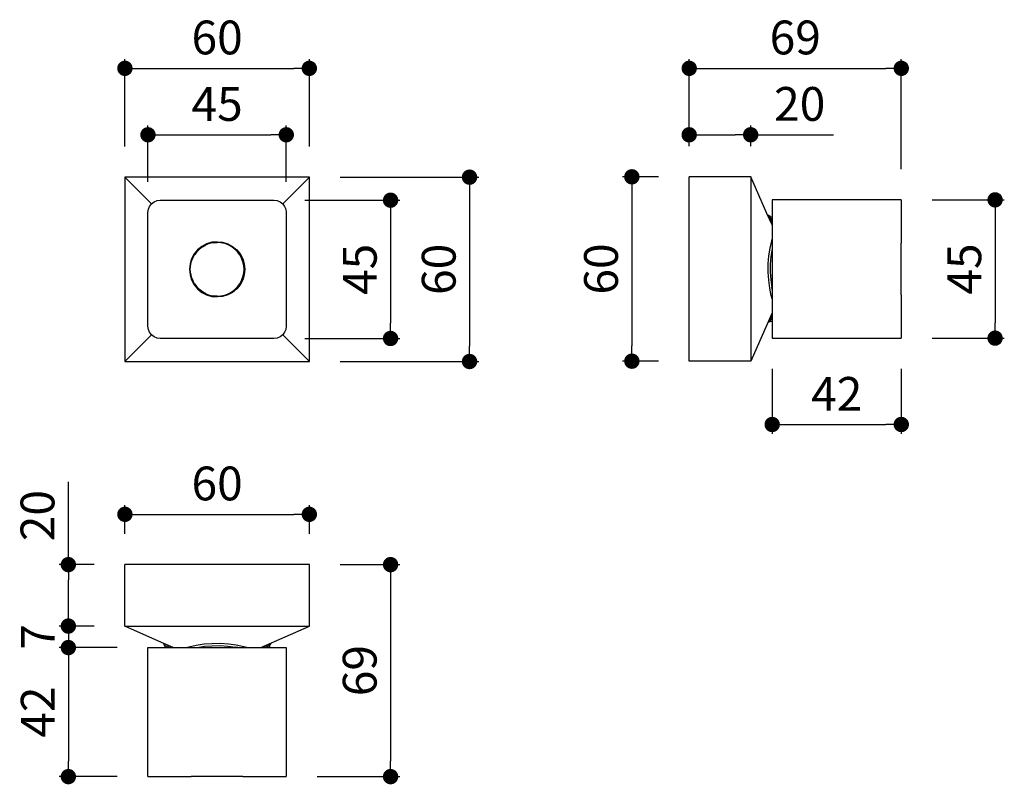
# Model space of a CAD drawing. Units: millimetres. Extents: x 20 to 340, y 45 to 294.
import ezdxf

# ---------------------------------------------------------------- set-up
doc = ezdxf.new("R2010")
doc.units = ezdxf.units.MM
doc.layers.add('COTA', color=1, linetype='Continuous')
doc.layers.add('RUBINETTOS', color=2, linetype='Continuous')
doc.styles.get("Standard").update_dxf_attribs({"font": 'arial.ttf'})
doc.dimstyles.new('Milímetros', dxfattribs={"dimtxt": 11, "dimasz": 5, "dimexe": 3, "dimexo": 10, "dimgap": 3, "dimtad": 1, "dimtxsty": 'Standard', "dimblk": 'DOT', "dimcen": 2.5, "dimadec": 0, "dimazin": 0, "dimtfac": 1, "dimtmove": 0, "dimatfit": 3, "dimldrblk": 'DOT', "dimfxl": 0, "dimarcsym": 0})

# ---------------------------------------------------------------- blocks, each defined once
blk = doc.blocks.new('_Dot')
at = {"color": 0, "linetype": 'ByBlock', "lineweight": -2}
blk.add_line((-0.5, 0), (-1, 0), dxfattribs=at)
at = {"color": 0, "linetype": 'ByBlock', "const_width": 0.5}
blk.add_lwpolyline([(-0.25, 0, 1), (0.25, 0, 1)], format="xyb", close=True, dxfattribs=at)
blk = doc.blocks.new('*D67')
at = {"layer": 'COTA', "color": 0, "lineweight": -2}
for p, q in [((53.81, 252.59), (53.81, 281.01)), ((113.81, 252.59), (113.81, 281.01)), ((58.81, 278.01), (108.81, 278.01))]:
    blk.add_line(p, q, dxfattribs=at)
at = {"layer": 'Defpoints', "color": 0}
for p in [(113.81, 278.01), (53.81, 242.59), (113.81, 242.59)]:
    blk.add_point(p, dxfattribs=at)
at = {"layer": 'COTA', "color": 0, "lineweight": -2, "xscale": 5, "yscale": 5, "zscale": 5, "rotation": 180}
blk.add_blockref('_Dot', (53.81, 278.01), dxfattribs=at)
at = {"layer": 'COTA', "color": 0, "lineweight": -2, "xscale": 5, "yscale": 5, "zscale": 5}
blk.add_blockref('_Dot', (113.81, 278.01), dxfattribs=at)
at = {"layer": 'COTA', "color": 0, "insert": (83.81, 286.63), "char_height": 11, "attachment_point": 5}
blk.add_mtext('60', dxfattribs=at)
blk = doc.blocks.new('*D68')
at = {"layer": 'COTA', "color": 0, "lineweight": -2}
for p, q in [((61.31, 241.09), (61.31, 259.38)), ((66.31, 256.38), (101.31, 256.38)), ((106.31, 241.09), (106.31, 259.38))]:
    blk.add_line(p, q, dxfattribs=at)
at = {"layer": 'Defpoints', "color": 0}
for p in [(106.31, 256.38), (61.31, 231.09), (106.31, 231.09)]:
    blk.add_point(p, dxfattribs=at)
at = {"layer": 'COTA', "color": 0, "lineweight": -2, "xscale": 5, "yscale": 5, "zscale": 5, "rotation": 180}
blk.add_blockref('_Dot', (61.31, 256.38), dxfattribs=at)
at = {"layer": 'COTA', "color": 0, "lineweight": -2, "xscale": 5, "yscale": 5, "zscale": 5}
blk.add_blockref('_Dot', (106.31, 256.38), dxfattribs=at)
at = {"layer": 'COTA', "color": 0, "insert": (83.81, 264.98), "char_height": 11, "attachment_point": 5}
blk.add_mtext('45', dxfattribs=at)
blk = doc.blocks.new('*D69')
at = {"layer": 'COTA', "color": 0, "lineweight": -2}
for p, q in [((123.81, 242.59), (168.94, 242.59)), ((165.94, 237.59), (165.94, 187.59)), ((123.81, 182.59), (168.94, 182.59))]:
    blk.add_line(p, q, dxfattribs=at)
at = {"layer": 'Defpoints', "color": 0}
for p in [(113.81, 242.59), (113.81, 182.59), (165.94, 182.59)]:
    blk.add_point(p, dxfattribs=at)
at = {"layer": 'COTA', "color": 0, "lineweight": -2, "xscale": 5, "yscale": 5, "zscale": 5}
for p, rotation in [((165.94, 242.59), 90), ((165.94, 182.59), 270)]:
    blk.add_blockref('_Dot', p, dxfattribs=dict(at, rotation=rotation))
at = {"layer": 'COTA', "color": 0, "insert": (157.33, 212.59), "char_height": 11, "attachment_point": 5, "rotation": 90}
blk.add_mtext('60', dxfattribs=at)
blk = doc.blocks.new('*D70')
at = {"layer": 'COTA', "color": 0, "lineweight": -2}
for p, q in [((112.31, 235.09), (143.24, 235.09)), ((140.24, 230.09), (140.24, 195.09)), ((112.31, 190.09), (143.24, 190.09))]:
    blk.add_line(p, q, dxfattribs=at)
at = {"layer": 'Defpoints', "color": 0}
for p in [(102.31, 235.09), (102.31, 190.09), (140.24, 190.09)]:
    blk.add_point(p, dxfattribs=at)
at = {"layer": 'COTA', "color": 0, "lineweight": -2, "xscale": 5, "yscale": 5, "zscale": 5}
for p, rotation in [((140.24, 235.09), 90), ((140.24, 190.09), 270)]:
    blk.add_blockref('_Dot', p, dxfattribs=dict(at, rotation=rotation))
at = {"layer": 'COTA', "color": 0, "insert": (131.64, 212.59), "char_height": 11, "attachment_point": 5, "rotation": 90}
blk.add_mtext('45', dxfattribs=at)
blk = doc.blocks.new('*D71')
at = {"layer": 'COTA', "color": 0, "lineweight": -2}
for p, q in [((227.4, 242.7), (215.75, 242.7)), ((218.75, 237.7), (218.75, 187.7)), ((227.4, 182.7), (215.75, 182.7))]:
    blk.add_line(p, q, dxfattribs=at)
at = {"layer": 'Defpoints', "color": 0}
for p in [(237.4, 242.7), (218.75, 182.7), (237.4, 182.7)]:
    blk.add_point(p, dxfattribs=at)
at = {"layer": 'COTA', "color": 0, "lineweight": -2, "xscale": 5, "yscale": 5, "zscale": 5}
for p, rotation in [((218.75, 242.7), 90), ((218.75, 182.7), 270)]:
    blk.add_blockref('_Dot', p, dxfattribs=dict(at, rotation=rotation))
at = {"layer": 'COTA', "color": 0, "insert": (210.13, 212.7), "char_height": 11, "attachment_point": 5, "rotation": 90}
blk.add_mtext('60', dxfattribs=at)
blk = doc.blocks.new('*D72')
at = {"layer": 'COTA', "color": 0, "lineweight": -2}
for p, q in [((237.4, 252.7), (237.4, 281.01)), ((306.4, 245.2), (306.4, 281.01)), ((242.4, 278.01), (301.4, 278.01))]:
    blk.add_line(p, q, dxfattribs=at)
at = {"layer": 'Defpoints', "color": 0}
for p in [(306.4, 278.01), (237.4, 242.7), (306.4, 235.2)]:
    blk.add_point(p, dxfattribs=at)
at = {"layer": 'COTA', "color": 0, "lineweight": -2, "xscale": 5, "yscale": 5, "zscale": 5, "rotation": 180}
blk.add_blockref('_Dot', (237.4, 278.01), dxfattribs=at)
at = {"layer": 'COTA', "color": 0, "lineweight": -2, "xscale": 5, "yscale": 5, "zscale": 5}
blk.add_blockref('_Dot', (306.4, 278.01), dxfattribs=at)
at = {"layer": 'COTA', "color": 0, "insert": (271.9, 286.63), "char_height": 11, "attachment_point": 5}
blk.add_mtext('69', dxfattribs=at)
blk = doc.blocks.new('*D73')
at = {"layer": 'COTA', "color": 0, "lineweight": -2}
for p, q in [((237.4, 252.64), (237.4, 259.38)), ((242.4, 256.38), (252.4, 256.38)), ((257.4, 252.7), (257.4, 259.38)), ((257.4, 256.38), (284.31, 256.38))]:
    blk.add_line(p, q, dxfattribs=at)
at = {"layer": 'Defpoints', "color": 0}
for p in [(257.4, 256.38), (237.4, 242.64), (257.4, 242.7)]:
    blk.add_point(p, dxfattribs=at)
at = {"layer": 'COTA', "color": 0, "lineweight": -2, "xscale": 5, "yscale": 5, "zscale": 5, "rotation": 180}
blk.add_blockref('_Dot', (237.4, 256.38), dxfattribs=at)
at = {"layer": 'COTA', "color": 0, "lineweight": -2, "xscale": 5, "yscale": 5, "zscale": 5}
blk.add_blockref('_Dot', (257.4, 256.38), dxfattribs=at)
at = {"layer": 'COTA', "color": 0, "insert": (273.35, 265), "char_height": 11, "attachment_point": 5}
blk.add_mtext('20', dxfattribs=at)
blk = doc.blocks.new('*D74')
at = {"layer": 'COTA', "color": 0, "lineweight": -2}
for p, q in [((316.4, 235.2), (339.91, 235.2)), ((336.91, 230.2), (336.91, 195.2)), ((316.4, 190.2), (339.91, 190.2))]:
    blk.add_line(p, q, dxfattribs=at)
at = {"layer": 'Defpoints', "color": 0}
for p in [(306.4, 235.2), (306.4, 190.2), (336.91, 190.2)]:
    blk.add_point(p, dxfattribs=at)
at = {"layer": 'COTA', "color": 0, "lineweight": -2, "xscale": 5, "yscale": 5, "zscale": 5}
for p, rotation in [((336.91, 235.2), 90), ((336.91, 190.2), 270)]:
    blk.add_blockref('_Dot', p, dxfattribs=dict(at, rotation=rotation))
at = {"layer": 'COTA', "color": 0, "insert": (328.32, 212.7), "char_height": 11, "attachment_point": 5, "rotation": 90}
blk.add_mtext('45', dxfattribs=at)
blk = doc.blocks.new('*D75')
at = {"layer": 'COTA', "color": 0, "lineweight": -2}
for p, q in [((264.4, 180.2), (264.4, 159.09)), ((306.4, 180.2), (306.4, 159.09)), ((269.4, 162.09), (301.4, 162.09))]:
    blk.add_line(p, q, dxfattribs=at)
at = {"layer": 'Defpoints', "color": 0}
for p in [(264.4, 190.2), (306.4, 190.2), (306.4, 162.09)]:
    blk.add_point(p, dxfattribs=at)
at = {"layer": 'COTA', "color": 0, "lineweight": -2, "xscale": 5, "yscale": 5, "zscale": 5, "rotation": 180}
blk.add_blockref('_Dot', (264.4, 162.09), dxfattribs=at)
at = {"layer": 'COTA', "color": 0, "lineweight": -2, "xscale": 5, "yscale": 5, "zscale": 5}
blk.add_blockref('_Dot', (306.4, 162.09), dxfattribs=at)
at = {"layer": 'COTA', "color": 0, "insert": (285.4, 170.62), "char_height": 11, "attachment_point": 5}
blk.add_mtext('42', dxfattribs=at)
blk = doc.blocks.new('*D76')
at = {"layer": 'COTA', "color": 0, "lineweight": -2}
for p, q in [((53.81, 126.48), (53.81, 135.85)), ((113.81, 126.48), (113.81, 135.85)), ((58.81, 132.85), (108.81, 132.85))]:
    blk.add_line(p, q, dxfattribs=at)
at = {"layer": 'Defpoints', "color": 0}
for p in [(113.81, 132.85), (53.81, 116.48), (113.81, 116.48)]:
    blk.add_point(p, dxfattribs=at)
at = {"layer": 'COTA', "color": 0, "lineweight": -2, "xscale": 5, "yscale": 5, "zscale": 5, "rotation": 180}
blk.add_blockref('_Dot', (53.81, 132.85), dxfattribs=at)
at = {"layer": 'COTA', "color": 0, "lineweight": -2, "xscale": 5, "yscale": 5, "zscale": 5}
blk.add_blockref('_Dot', (113.81, 132.85), dxfattribs=at)
at = {"layer": 'COTA', "color": 0, "insert": (83.81, 141.47), "char_height": 11, "attachment_point": 5}
blk.add_mtext('60', dxfattribs=at)
blk = doc.blocks.new('*D77')
at = {"layer": 'COTA', "color": 0, "lineweight": -2}
for p, q in [((123.81, 116.48), (143.24, 116.48)), ((140.24, 111.48), (140.24, 52.48)), ((116.31, 47.48), (143.24, 47.48))]:
    blk.add_line(p, q, dxfattribs=at)
at = {"layer": 'Defpoints', "color": 0}
for p in [(113.81, 116.48), (106.31, 47.48), (140.24, 47.48)]:
    blk.add_point(p, dxfattribs=at)
at = {"layer": 'COTA', "color": 0, "lineweight": -2, "xscale": 5, "yscale": 5, "zscale": 5}
for p, rotation in [((140.24, 116.48), 90), ((140.24, 47.48), 270)]:
    blk.add_blockref('_Dot', p, dxfattribs=dict(at, rotation=rotation))
at = {"layer": 'COTA', "color": 0, "insert": (131.62, 81.98), "char_height": 11, "attachment_point": 5, "rotation": 90}
blk.add_mtext('69', dxfattribs=at)
blk = doc.blocks.new('*D78')
at = {"layer": 'COTA', "color": 0, "lineweight": -2}
for p, q in [((35.41, 116.48), (35.41, 143.39)), ((43.81, 116.48), (32.41, 116.48)), ((35.41, 101.48), (35.41, 111.48)), ((43.81, 96.48), (32.41, 96.48))]:
    blk.add_line(p, q, dxfattribs=at)
at = {"layer": 'Defpoints', "color": 0}
for p in [(35.41, 116.48), (53.81, 116.48), (53.81, 96.48)]:
    blk.add_point(p, dxfattribs=at)
at = {"layer": 'COTA', "color": 0, "lineweight": -2, "xscale": 5, "yscale": 5, "zscale": 5}
for p, rotation in [((35.41, 116.48), 90), ((35.41, 96.48), 270)]:
    blk.add_blockref('_Dot', p, dxfattribs=dict(at, rotation=rotation))
at = {"layer": 'COTA', "color": 0, "insert": (26.8, 132.43), "char_height": 11, "attachment_point": 5, "rotation": 90}
blk.add_mtext('20', dxfattribs=at)
blk = doc.blocks.new('*D79')
at = {"layer": 'COTA', "color": 0, "lineweight": -2}
for p, q in [((35.41, 101.48), (35.41, 106.48)), ((43.81, 96.48), (32.41, 96.48)), ((35.41, 96.48), (35.41, 89.48)), ((51.31, 89.48), (32.41, 89.48)), ((35.41, 84.48), (35.41, 79.48))]:
    blk.add_line(p, q, dxfattribs=at)
at = {"layer": 'Defpoints', "color": 0}
for p in [(53.81, 96.48), (35.41, 89.48), (61.31, 89.48)]:
    blk.add_point(p, dxfattribs=at)
at = {"layer": 'COTA', "color": 0, "lineweight": -2, "xscale": 5, "yscale": 5, "zscale": 5}
for p, rotation in [((35.41, 96.48), 270), ((35.41, 89.48), 90)]:
    blk.add_blockref('_Dot', p, dxfattribs=dict(at, rotation=rotation))
at = {"layer": 'COTA', "color": 0, "insert": (26.91, 92.98), "char_height": 11, "attachment_point": 5, "rotation": 90}
blk.add_mtext('7', dxfattribs=at)
blk = doc.blocks.new('*D80')
at = {"layer": 'COTA', "color": 0, "lineweight": -2}
for p, q in [((51.31, 89.48), (32.41, 89.48)), ((35.41, 84.48), (35.41, 52.48)), ((51.31, 47.48), (32.41, 47.48))]:
    blk.add_line(p, q, dxfattribs=at)
at = {"layer": 'Defpoints', "color": 0}
for p in [(61.31, 89.48), (35.41, 47.48), (61.31, 47.48)]:
    blk.add_point(p, dxfattribs=at)
at = {"layer": 'COTA', "color": 0, "lineweight": -2, "xscale": 5, "yscale": 5, "zscale": 5}
for p, rotation in [((35.41, 89.48), 90), ((35.41, 47.48), 270)]:
    blk.add_blockref('_Dot', p, dxfattribs=dict(at, rotation=rotation))
at = {"layer": 'COTA', "color": 0, "insert": (26.89, 68.48), "char_height": 11, "attachment_point": 5, "rotation": 90}
blk.add_mtext('42', dxfattribs=at)

msp = doc.modelspace()

# ---------------------------------------------------------------- linework, layer by layer
at = {"layer": 'RUBINETTOS'}
for p, q in [((113.813, 242.587), (53.813, 242.587)), ((53.813, 242.587), (62.485, 233.916)), ((53.813, 242.587), (53.813, 182.587)), ((105.141, 233.916), (113.813, 242.587)), ((113.813, 182.587), (113.813, 242.587)), ((257.398, 242.701), (237.398, 242.701)), ((237.398, 182.701), (237.398, 242.701)), ((257.398, 242.701), (257.398, 182.701)), ((262.695, 230.781), (257.398, 242.701)), ((61.849, 233.087), (62.485, 233.916)), ((62.485, 233.916), (63.313, 234.551)), ((63.313, 234.551), (64.278, 234.951)), ((64.278, 234.951), (65.313, 235.087)), ((65.313, 235.087), (102.313, 235.087)), ((102.313, 235.087), (103.348, 234.951)), ((103.348, 234.951), (104.313, 234.551)), ((104.313, 234.551), (105.141, 233.916)), ((105.141, 233.916), (105.777, 233.087)), ((306.398, 235.201), (264.398, 235.201)), ((264.398, 235.201), (264.398, 229.681)), ((306.398, 235.201), (306.398, 221.096)), ((61.313, 231.087), (61.449, 232.123)), ((61.313, 194.087), (61.313, 231.087)), ((61.449, 232.123), (61.849, 233.087)), ((105.777, 233.087), (106.177, 232.123)), ((106.177, 232.123), (106.313, 231.087)), ((106.313, 231.087), (106.313, 194.087)), ((264.364, 227.027), (262.695, 230.781)), ((263.752, 229.789), (263.112, 230.204)), ((264.398, 227.353), (263.112, 230.204)), ((263.752, 229.789), (264.398, 229.681)), ((264.398, 228.415), (263.752, 229.789)), ((264.398, 229.681), (264.398, 228.415)), ((264.398, 228.415), (264.398, 227.353)), ((264.398, 227.353), (264.364, 227.027)), ((264.398, 226.951), (264.364, 227.027)), ((264.398, 226.951), (264.398, 222.388)), ((82.057, 221.414), (80.369, 220.902)), ((82.082, 221.292), (80.417, 220.787)), ((82.568, 221.248), (81.348, 220.983)), ((83.813, 221.587), (82.057, 221.414)), ((83.813, 221.462), (82.082, 221.292)), ((82.568, 221.248), (83.813, 221.337)), ((83.813, 221.587), (85.569, 221.414)), ((83.813, 221.462), (85.544, 221.292)), ((85.058, 221.248), (83.813, 221.337)), ((86.278, 220.983), (85.058, 221.248)), ((85.544, 221.292), (87.209, 220.787)), ((85.569, 221.414), (87.257, 220.902)), ((263.703, 219.505), (264.241, 221.893)), ((264.241, 221.893), (264.398, 222.388)), ((264.398, 222.388), (264.398, 219.466)), ((306.398, 204.305), (306.398, 221.096)), ((77.449, 218.951), (76.33, 217.587)), ((77.537, 218.863), (76.434, 217.518)), ((77.2, 218.317), (76.452, 217.318)), ((78.083, 219.2), (77.2, 218.317)), ((77.2, 218.317), (77.537, 218.863)), ((78.813, 220.07), (77.449, 218.951)), ((78.882, 219.967), (77.537, 218.863)), ((79.082, 219.948), (78.083, 219.2)), ((80.369, 220.902), (78.813, 220.07)), ((80.417, 220.787), (78.882, 219.967)), ((79.082, 219.948), (80.178, 220.547)), ((81.348, 220.983), (80.178, 220.547)), ((87.448, 220.547), (86.278, 220.983)), ((87.209, 220.787), (88.744, 219.967)), ((87.257, 220.902), (88.813, 220.07)), ((88.544, 219.948), (87.448, 220.547)), ((89.543, 219.2), (88.544, 219.948)), ((88.744, 219.967), (90.089, 218.863)), ((88.813, 220.07), (90.177, 218.951)), ((89.543, 219.2), (90.089, 218.863)), ((90.426, 218.317), (89.543, 219.2)), ((90.089, 218.863), (91.192, 217.518)), ((90.177, 218.951), (91.296, 217.587)), ((91.174, 217.318), (90.426, 218.317)), ((263.331, 216.968), (263.703, 219.505)), ((264.345, 219.241), (263.972, 216.803)), ((264.398, 219.466), (264.345, 219.241)), ((264.398, 219.466), (264.398, 205.996)), ((75.498, 216.031), (74.986, 214.343)), ((75.614, 215.984), (75.108, 214.319)), ((75.152, 213.832), (75.417, 215.052)), ((75.417, 215.052), (75.854, 216.222)), ((76.33, 217.587), (75.498, 216.031)), ((76.434, 217.518), (75.614, 215.984)), ((75.854, 216.222), (76.452, 217.318)), ((91.772, 216.222), (91.174, 217.318)), ((91.192, 217.518), (92.012, 215.984)), ((91.296, 217.587), (92.128, 216.031)), ((92.209, 215.052), (91.772, 216.222)), ((92.012, 215.984), (92.517, 214.319)), ((92.128, 216.031), (92.64, 214.343)), ((92.474, 213.832), (92.209, 215.052)), ((263.132, 214.339), (263.331, 216.968)), ((263.972, 216.803), (263.773, 214.276)), ((74.986, 214.343), (74.813, 212.587)), ((74.813, 212.587), (74.986, 210.831)), ((75.108, 214.319), (74.938, 212.587)), ((74.938, 212.587), (75.108, 210.856)), ((75.063, 212.587), (75.152, 213.832)), ((75.152, 211.342), (75.063, 212.587)), ((92.563, 212.587), (92.474, 213.832)), ((92.474, 211.342), (92.563, 212.587)), ((92.517, 214.319), (92.688, 212.587)), ((92.688, 212.587), (92.517, 210.856)), ((92.64, 214.343), (92.813, 212.587)), ((92.813, 212.587), (92.64, 210.831)), ((263.112, 211.673), (263.132, 214.339)), ((263.27, 209.027), (263.112, 211.673)), ((263.773, 214.276), (263.752, 211.712)), ((263.752, 211.712), (263.911, 209.169)), ((74.986, 210.831), (75.498, 209.143)), ((75.108, 210.856), (75.614, 209.191)), ((75.152, 211.342), (75.417, 210.122)), ((75.417, 210.122), (75.854, 208.952)), ((75.498, 209.143), (76.33, 207.587)), ((75.614, 209.191), (76.434, 207.657)), ((76.452, 207.857), (75.854, 208.952)), ((91.174, 207.857), (91.772, 208.952)), ((92.012, 209.191), (91.192, 207.657)), ((92.128, 209.143), (91.296, 207.587)), ((91.772, 208.952), (92.209, 210.122)), ((92.517, 210.856), (92.012, 209.191)), ((92.64, 210.831), (92.128, 209.143)), ((92.209, 210.122), (92.474, 211.342)), ((263.604, 206.459), (263.27, 209.027)), ((263.911, 209.169), (264.246, 206.701)), ((76.33, 207.587), (77.449, 206.223)), ((76.434, 207.657), (77.537, 206.312)), ((76.452, 207.857), (77.2, 206.857)), ((77.2, 206.857), (78.083, 205.974)), ((77.449, 206.223), (78.813, 205.104)), ((77.537, 206.312), (78.882, 205.208)), ((78.083, 205.974), (77.537, 206.312)), ((79.082, 205.226), (78.083, 205.974)), ((78.813, 205.104), (80.369, 204.272)), ((78.882, 205.208), (80.417, 204.388)), ((80.178, 204.628), (79.082, 205.226)), ((88.744, 205.208), (87.209, 204.388)), ((88.813, 205.104), (87.257, 204.272)), ((87.448, 204.628), (88.544, 205.226)), ((88.544, 205.226), (89.543, 205.974)), ((90.089, 206.312), (88.744, 205.208)), ((90.177, 206.223), (88.813, 205.104)), ((89.543, 205.974), (90.426, 206.857)), ((91.192, 207.657), (90.089, 206.312)), ((90.426, 206.857), (90.089, 206.312)), ((91.296, 207.587), (90.177, 206.223)), ((90.426, 206.857), (91.174, 207.857)), ((264.107, 204.025), (263.604, 206.459)), ((264.398, 205.996), (264.246, 206.701)), ((264.398, 205.996), (264.398, 203.04)), ((80.178, 204.628), (81.348, 204.192)), ((80.369, 204.272), (82.057, 203.76)), ((80.417, 204.388), (82.082, 203.883)), ((81.348, 204.192), (82.568, 203.926)), ((82.057, 203.76), (83.813, 203.587)), ((82.082, 203.883), (83.813, 203.712)), ((83.813, 203.837), (82.568, 203.926)), ((83.813, 203.837), (85.058, 203.926)), ((85.544, 203.883), (83.813, 203.712)), ((85.569, 203.76), (83.813, 203.587)), ((85.058, 203.926), (86.278, 204.192)), ((87.209, 204.388), (85.544, 203.883)), ((87.257, 204.272), (85.569, 203.76)), ((86.278, 204.192), (87.448, 204.628)), ((264.398, 203.04), (264.107, 204.025)), ((264.398, 203.04), (264.398, 198.451)), ((306.398, 204.305), (306.398, 190.201)), ((264.398, 198.451), (257.398, 182.701)), ((263.132, 195.243), (264.398, 198.048)), ((263.752, 195.613), (263.132, 195.243)), ((263.773, 195.656), (263.752, 195.613)), ((263.773, 195.656), (264.398, 196.986)), ((263.773, 195.656), (264.398, 195.716)), ((264.398, 198.451), (264.398, 198.048)), ((264.398, 198.048), (264.398, 196.986)), ((264.398, 196.986), (264.398, 195.716)), ((264.398, 195.716), (264.398, 190.201)), ((61.449, 193.052), (61.313, 194.087)), ((61.849, 192.087), (61.449, 193.052)), ((106.177, 193.052), (105.777, 192.087)), ((106.313, 194.087), (106.177, 193.052)), ((263.112, 195.198), (263.132, 195.243)), ((53.813, 182.587), (62.485, 191.259)), ((62.485, 191.259), (61.849, 192.087)), ((63.313, 190.623), (62.485, 191.259)), ((64.278, 190.224), (63.313, 190.623)), ((65.313, 190.087), (64.278, 190.224)), ((102.313, 190.087), (65.313, 190.087)), ((103.348, 190.224), (102.313, 190.087)), ((104.313, 190.623), (103.348, 190.224)), ((105.141, 191.259), (104.313, 190.623)), ((105.777, 192.087), (105.141, 191.259)), ((105.141, 191.259), (113.813, 182.587)), ((264.398, 190.201), (306.398, 190.201)), ((257.398, 182.701), (237.398, 182.701)), ((53.813, 182.587), (113.813, 182.587)), ((53.813, 96.478), (53.813, 116.478)), ((113.813, 116.478), (53.813, 116.478)), ((113.813, 96.478), (113.813, 116.478)), ((53.813, 96.478), (113.813, 96.478)), ((65.732, 91.18), (53.813, 96.478)), ((98.063, 89.478), (113.813, 96.478)), ((69.486, 89.512), (65.732, 91.18)), ((66.725, 90.124), (66.31, 90.764)), ((69.16, 89.478), (66.31, 90.764)), ((66.725, 90.124), (66.833, 89.478)), ((68.098, 89.478), (66.725, 90.124)), ((77.009, 90.173), (74.621, 89.635)), ((79.545, 90.545), (77.009, 90.173)), ((77.273, 89.531), (79.71, 89.904)), ((82.175, 90.743), (79.545, 90.545)), ((79.71, 89.904), (82.238, 90.103)), ((84.841, 90.764), (82.175, 90.743)), ((82.238, 90.103), (84.801, 90.124)), ((84.801, 90.124), (87.345, 89.965)), ((87.487, 90.606), (84.841, 90.764)), ((87.345, 89.965), (89.813, 89.63)), ((90.055, 90.272), (87.487, 90.606)), ((92.488, 89.769), (90.055, 90.272)), ((93.474, 89.478), (92.488, 89.769)), ((101.271, 90.743), (98.465, 89.478)), ((100.857, 90.103), (99.527, 89.478)), ((100.857, 90.103), (100.798, 89.478)), ((100.857, 90.103), (100.901, 90.124)), ((100.901, 90.124), (101.271, 90.743)), ((101.316, 90.764), (101.271, 90.743)), ((61.313, 47.478), (61.313, 89.478)), ((61.313, 89.478), (66.833, 89.478)), ((66.833, 89.478), (68.098, 89.478)), ((68.098, 89.478), (69.16, 89.478)), ((69.16, 89.478), (69.486, 89.512)), ((69.563, 89.478), (69.486, 89.512)), ((69.563, 89.478), (74.125, 89.478)), ((74.621, 89.635), (74.125, 89.478)), ((74.125, 89.478), (77.048, 89.478)), ((77.048, 89.478), (77.273, 89.531)), ((77.048, 89.478), (90.518, 89.478)), ((90.518, 89.478), (89.813, 89.63)), ((90.518, 89.478), (93.474, 89.478)), ((93.474, 89.478), (98.063, 89.478)), ((98.063, 89.478), (98.465, 89.478)), ((98.465, 89.478), (99.527, 89.478)), ((99.527, 89.478), (100.798, 89.478)), ((100.798, 89.478), (106.313, 89.478)), ((106.313, 89.478), (106.313, 47.478)), ((61.313, 47.478), (75.417, 47.478)), ((92.209, 47.478), (75.417, 47.478)), ((92.209, 47.478), (106.313, 47.478))]:
    msp.add_line(p, q, dxfattribs=at)

# ---------------------------------------------------------------- dimensions: what is measured, and where the dimension line sits
at = {"layer": 'COTA'}
for base, p1, p2, picture, middle in [((113.813, 278.011), (53.813, 242.587), (113.813, 242.587), '*D67', (83.813, 286.627)), ((106.313, 256.383), (61.313, 231.087), (106.313, 231.087), '*D68', (83.813, 264.977)), ((257.398, 256.383), (237.398, 242.639), (257.398, 242.701), '*D73', (273.352, 264.999)), ((306.398, 162.094), (264.398, 190.201), (306.398, 190.201), '*D75', (285.398, 170.617)), ((113.813, 132.852), (53.813, 116.478), (113.813, 116.478), '*D76', (83.813, 141.468))]:
    dim = msp.add_linear_dim(base=base, p1=p1, p2=p2, dimstyle='Milímetros', dxfattribs=at)
    dim.commit()
    dim.dimension.update_dxf_attribs({"geometry": picture, "text_midpoint": middle})
dim = msp.add_linear_dim(base=(306.398, 278.011), p1=(237.398, 242.701), p2=(306.398, 235.201), text='69', dimstyle='Milímetros', dxfattribs=at)
dim.commit()
dim.dimension.update_dxf_attribs({"geometry": '*D72', "text_midpoint": (271.898, 286.627)})
for base, p1, p2, picture, middle in [((165.944, 182.587), (113.813, 242.587), (113.813, 182.587), '*D69', (157.328, 212.587)), ((218.751, 182.701), (237.398, 242.701), (237.398, 182.701), '*D71', (210.135, 212.701)), ((140.236, 190.087), (102.313, 235.087), (102.313, 190.087), '*D70', (131.642, 212.587)), ((336.914, 190.201), (306.398, 235.201), (306.398, 190.201), '*D74', (328.32, 212.701)), ((35.412, 116.478), (53.813, 96.478), (53.813, 116.478), '*D78', (26.796, 132.431)), ((140.236, 47.478), (113.813, 116.478), (106.313, 47.478), '*D77', (131.62, 81.978)), ((35.412, 47.478), (61.313, 89.478), (61.313, 47.478), '*D80', (26.889, 68.478))]:
    dim = msp.add_linear_dim(base=base, p1=p1, p2=p2, angle=90, dimstyle='Milímetros', dxfattribs=at)
    dim.commit()
    dim.dimension.update_dxf_attribs({"geometry": picture, "text_midpoint": middle})
dim = msp.add_linear_dim(base=(35.412, 89.478), p1=(53.813, 96.478), p2=(61.313, 89.478), angle=90, text='7', dimstyle='Milímetros', dxfattribs=at)
dim.commit()
dim.dimension.update_dxf_attribs({"geometry": '*D79', "text_midpoint": (35.412, 92.978), "dimtype": 160})

doc.saveas('drawing.dxf')
